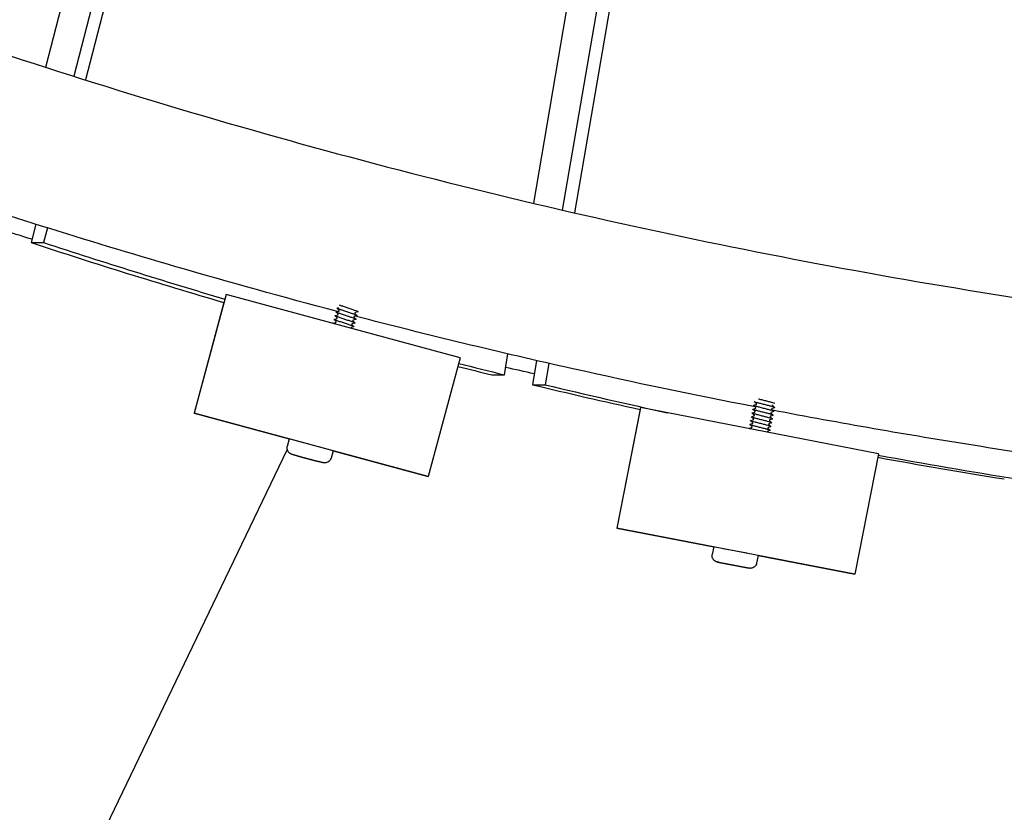
# Model space of a CAD drawing. Extents: x -171612754 to 1027200, y -47427495 to 12.
# Drawn here: x 1020576 to 1020880, y -100271 to -100026 of the extents above; entities that cross this region are included whole.
import ezdxf

# ---------------------------------------------------------------- set-up
doc = ezdxf.new("R2010")
doc.units = 0
doc.layers.add('EQUIPMENT', color=4, linetype='CONTINUOUS', lineweight=25)

msp = doc.modelspace()

# ---------------------------------------------------------------- linework, layer by layer
at = {"layer": 'EQUIPMENT'}
for p, q in [((1020583.73, -100040.46), (1020702.97, -99578.42)), ((1020711.87, -99580.6), (1020592.47, -100043.25)), ((1020715.54, -99581.49), (1020596.08, -100044.39)), ((1020734.7, -100082.55), (1020816.7, -99603.1)), ((1020825.64, -99604.75), (1020743.56, -100084.62)), ((1020829.43, -99605.43), (1020747.32, -100085.49)), ((1020580.66, -100089), (1020579.19, -100094.7)), ((1020584.27, -100090.14), (1020583.1, -100094.7)), ((1020579.19, -100094.7), (1020583.1, -100094.7)), ((1020639.55, -100110.81), (1020629.66, -100147.5)), ((1020639.55, -100110.81), (1020639.55, -100110.81)), ((1020711.96, -100130.34), (1020639.55, -100110.81)), ((1020638.88, -100113.25), (1020629.65, -100147.5)), ((1020725.62, -100135.61), (1020726.73, -100129.14)), ((1020711.96, -100130.34), (1020702.07, -100167.03)), ((1020735.6, -100131.2), (1020734.32, -100138.67)), ((1020739.36, -100132.06), (1020738.23, -100138.67)), ((1020721.72, -100135.61), (1020725.62, -100135.61)), ((1020734.32, -100138.67), (1020738.23, -100138.67)), ((1020629.65, -100147.5), (1020659.1, -100155.44)), ((1020629.66, -100147.5), (1020629.65, -100147.5)), ((1020702.07, -100167.03), (1020629.66, -100147.5)), ((1020767.59, -100146.34), (1020760.45, -100183.02)), ((1020767.71, -100145.72), (1020760.46, -100183.02)), ((1020767.71, -100145.72), (1020767.71, -100145.72)), ((1020841.33, -100160.04), (1020767.71, -100145.72)), ((1020659.1, -100155.44), (1020658.48, -100157.76)), ((1020672.62, -100159.09), (1020659.1, -100155.44)), ((1020665.86, -100157.26), (1020662, -100156.22)), ((1020486.68, -100516.21), (1020658.48, -100158.82)), ((1020672.62, -100159.09), (1020672, -100161.4)), ((1020672.62, -100159.09), (1020702.06, -100167.03)), ((1020841.33, -100160.04), (1020834.08, -100197.34)), ((1020660.48, -100160.37), (1020662.6, -100160.94)), ((1020662.6, -100160.94), (1020660.48, -100160.37)), ((1020662.6, -100160.94), (1020666.83, -100162.08)), ((1020662.6, -100160.94), (1020666.83, -100162.08)), ((1020666.83, -100162.08), (1020662.6, -100160.94)), ((1020662.6, -100160.94), (1020662.6, -100160.94)), ((1020666.83, -100162.08), (1020668.95, -100162.65)), ((1020668.95, -100162.65), (1020666.83, -100162.08)), ((1020666.83, -100162.08), (1020666.83, -100162.08)), ((1020702.06, -100167.03), (1020702.07, -100167.03)), ((1020760.45, -100183.02), (1020790.4, -100188.84)), ((1020760.46, -100183.02), (1020760.45, -100183.02)), ((1020834.08, -100197.34), (1020760.46, -100183.02)), ((1020790.4, -100188.84), (1020789.94, -100191.2)), ((1020800.67, -100190.84), (1020793.34, -100189.42)), ((1020791.52, -100193.54), (1020801.34, -100195.45)), ((1020804.14, -100191.52), (1020803.68, -100193.87)), ((1020804.14, -100191.52), (1020834.07, -100197.34)), ((1020792.12, -100193.66), (1020794.28, -100194.08)), ((1020794.28, -100194.08), (1020792.12, -100193.66)), ((1020794.28, -100194.08), (1020796.43, -100194.5)), ((1020798.58, -100194.92), (1020794.28, -100194.08)), ((1020794.28, -100194.08), (1020794.28, -100194.08)), ((1020798.58, -100194.92), (1020800.73, -100195.34)), ((1020800.73, -100195.34), (1020798.58, -100194.92)), ((1020798.58, -100194.92), (1020798.58, -100194.92)), ((1020834.07, -100197.34), (1020834.08, -100197.34))]:
    msp.add_line(p, q, dxfattribs=at)
for centre, start_param, end_param in [((1021191.31, -98212.65), 5.967717, 5.999427), ((1021195.21, -98212.65), 5.967717, 5.997513), ((1021195.21, -98212.65), 6.035567, 6.042956), ((1021191.31, -98212.65), 6.037481, 6.042956), ((1021191.31, -98212.65), 6.049537, 6.066857), ((1021195.21, -98212.65), 6.049537, 6.069243), ((1021191.31, -98212.65), 6.104917, 6.125082), ((1021195.21, -98212.65), 6.102971, 6.125082)]:
    msp.add_ellipse(centre, major_axis=(-0.77, -1980), ratio=0.995219, start_param=start_param, end_param=end_param, dxfattribs=at)
for points, knots in [([(1020310.58, -99929.14), (1020340.3, -99943.94), (1020370.4, -99957.99), (1020439.12, -99987.98), (1020477.96, -100003.47), (1020556.51, -100031.93), (1020596.25, -100044.91), (1020676.43, -100068.3), (1020716.92, -100078.72), (1020798.41, -100096.94), (1020839.47, -100104.75), (1020921.96, -100117.73), (1020963.42, -100122.91), (1021046.56, -100130.59), (1021088.27, -100133.11), (1021171.73, -100135.47), (1021213.52, -100135.32), (1021296.95, -100132.35), (1021338.65, -100129.53), (1021421.73, -100121.23), (1021463.16, -100115.76), (1021545.55, -100102.17), (1021586.55, -100094.06), (1021667.91, -100075.25), (1021708.32, -100064.53), (1021761.26, -100048.67), (1021774.16, -100044.66), (1021787.01, -100040.52)], [0, 0, 0, 0, 10.003187, 10.003187, 22.595847, 22.595847, 35.186997, 35.186997, 47.778205, 47.778205, 60.369459, 60.369459, 72.960752, 72.960752, 85.552071, 85.552071, 98.143407, 98.143407, 110.734748, 110.734748, 123.326082, 123.326082, 135.917399, 135.917399, 148.508688, 148.508688, 152.580334, 152.580334, 152.580334, 152.580334]), ([(1020674.01, -100116.02), (1020657.28, -100111.61), (1020640.6, -100106.99), (1020596.22, -100094.07), (1020568.61, -100085.38), (1020541.2, -100076.09)], [115.002268, 115.002268, 115.002268, 115.002268, 120.216807, 120.216807, 128.936023, 128.936023, 128.936023, 128.936023]), ([(1020680.35, -100116.13), (1020680.36, -100116.13), (1020680.37, -100116.12), (1020680.33, -100116.07), (1020680.22, -100116.02), (1020679.86, -100115.87), (1020679.61, -100115.77), (1020678.99, -100115.56), (1020678.64, -100115.43), (1020677.86, -100115.17), (1020677.45, -100115.04), (1020676.64, -100114.77), (1020676.24, -100114.63), (1020675.51, -100114.39), (1020675.19, -100114.27), (1020674.83, -100114.14), (1020674.74, -100114.11), (1020674.66, -100114.08)], [73.1621678, 73.1621678, 73.1621678, 73.1621678, 73.2104008, 73.2104008, 73.3392924, 73.3392924, 73.4681839, 73.4681839, 73.5970755, 73.5970755, 73.725967, 73.725967, 73.8548586, 73.8548586, 73.9837502, 73.9837502, 74.0305645, 74.0305645, 74.0305645, 74.0305645]), ([(1020679.4, -100119.61), (1020679.44, -100119.6), (1020679.43, -100119.58), (1020679.29, -100119.49), (1020679.13, -100119.43), (1020678.68, -100119.25), (1020678.39, -100119.15), (1020677.71, -100118.91), (1020677.33, -100118.79), (1020676.53, -100118.52), (1020676.12, -100118.38), (1020675.32, -100118.12), (1020674.94, -100117.99), (1020674.26, -100117.75), (1020673.97, -100117.65), (1020673.52, -100117.48), (1020673.37, -100117.41), (1020673.23, -100117.32), (1020673.21, -100117.3), (1020673.25, -100117.29)], [66.921456, 66.921456, 66.921456, 66.921456, 67.023606, 67.023606, 67.152498, 67.152498, 67.28139, 67.28139, 67.410281, 67.410281, 67.539173, 67.539173, 67.668064, 67.668064, 67.796956, 67.796956, 67.925847, 67.925847, 68.027651, 68.027651, 68.027651, 68.027651]), ([(1020679.72, -100118.45), (1020679.75, -100118.44), (1020679.74, -100118.43), (1020679.64, -100118.35), (1020679.5, -100118.29), (1020679.08, -100118.13), (1020678.8, -100118.02), (1020678.14, -100117.8), (1020677.77, -100117.67), (1020676.98, -100117.4), (1020676.57, -100117.27), (1020675.76, -100117), (1020675.37, -100116.87), (1020674.68, -100116.63), (1020674.37, -100116.52), (1020673.89, -100116.34), (1020673.72, -100116.27), (1020673.54, -100116.17), (1020673.52, -100116.14), (1020673.57, -100116.13)], [68.997603, 68.997603, 68.997603, 68.997603, 69.085871, 69.085871, 69.214763, 69.214763, 69.343654, 69.343654, 69.472546, 69.472546, 69.601437, 69.601437, 69.730329, 69.730329, 69.859221, 69.859221, 69.988112, 69.988112, 70.103782, 70.103782, 70.103782, 70.103782]), ([(1020680.03, -100117.29), (1020680.06, -100117.29), (1020680.06, -100117.27), (1020679.99, -100117.21), (1020679.86, -100117.15), (1020679.47, -100117), (1020679.21, -100116.9), (1020678.57, -100116.68), (1020678.2, -100116.55), (1020677.42, -100116.29), (1020677.01, -100116.15), (1020676.2, -100115.88), (1020675.81, -100115.75), (1020675.09, -100115.51), (1020674.78, -100115.4), (1020674.27, -100115.21), (1020674.08, -100115.13), (1020673.86, -100115.02), (1020673.83, -100114.99), (1020673.88, -100114.97), (1020673.88, -100114.97), (1020673.88, -100114.97)], [71.07376, 71.07376, 71.07376, 71.07376, 71.148136, 71.148136, 71.277028, 71.277028, 71.405919, 71.405919, 71.534811, 71.534811, 71.663702, 71.663702, 71.792594, 71.792594, 71.921485, 71.921485, 72.050377, 72.050377, 72.179268, 72.179268, 72.17989, 72.17989, 72.17989, 72.17989]), ([(1020674.1, -100117.07), (1020674.11, -100117.07), (1020674.11, -100117.07), (1020674.13, -100117.06), (1020674.14, -100117.06), (1020674.17, -100117.04), (1020674.19, -100117.02), (1020674.21, -100116.97), (1020674.22, -100116.95), (1020674.23, -100116.9), (1020674.22, -100116.87), (1020674.21, -100116.83), (1020674.2, -100116.82), (1020674.19, -100116.79), (1020674.18, -100116.79), (1020674.18, -100116.79)], [0, 0, 0, 0, 0.01083027, 0.01083027, 0.01943844, 0.01943844, 0.03204925, 0.03204925, 0.04294266, 0.04294266, 0.05434619, 0.05434619, 0.06543307, 0.06543307, 0.0776201, 0.0776201, 0.0776201, 0.0776201]), ([(1020674.41, -100115.91), (1020674.42, -100115.91), (1020674.42, -100115.91), (1020674.44, -100115.9), (1020674.45, -100115.9), (1020674.48, -100115.88), (1020674.5, -100115.86), (1020674.52, -100115.81), (1020674.53, -100115.79), (1020674.54, -100115.74), (1020674.53, -100115.71), (1020674.52, -100115.67), (1020674.51, -100115.66), (1020674.5, -100115.64), (1020674.49, -100115.63), (1020674.49, -100115.63)], [0, 0, 0, 0, 0.01083027, 0.01083027, 0.01943844, 0.01943844, 0.03204925, 0.03204925, 0.04294266, 0.04294266, 0.05434619, 0.05434619, 0.06543307, 0.06543307, 0.0776201, 0.0776201, 0.0776201, 0.0776201]), ([(1020679.49, -100116.35), (1020679.49, -100116.35), (1020679.48, -100116.36), (1020679.46, -100116.36), (1020679.45, -100116.37), (1020679.43, -100116.39), (1020679.41, -100116.41), (1020679.38, -100116.45), (1020679.37, -100116.48), (1020679.37, -100116.53), (1020679.37, -100116.56), (1020679.38, -100116.6), (1020679.39, -100116.61), (1020679.41, -100116.63), (1020679.41, -100116.64), (1020679.41, -100116.64)], [0, 0, 0, 0, 0.01083113, 0.01083113, 0.01943992, 0.01943992, 0.03205147, 0.03205147, 0.04294544, 0.04294544, 0.05434955, 0.05434955, 0.06543695, 0.06543695, 0.07762306, 0.07762306, 0.07762306, 0.07762306]), ([(1020803.19, -100145.52), (1020784.33, -100141.86), (1020765.51, -100137.94), (1020724.24, -100128.7), (1020701.79, -100123.26), (1020679.45, -100117.44)], [101.686594, 101.686594, 101.686594, 101.686594, 107.478183, 107.478183, 114.437413, 114.437413, 114.437413, 114.437413]), ([(1020673, -100119.83), (1020673, -100119.83), (1020672.99, -100119.83), (1020672.79, -100119.75), (1020672.67, -100119.69), (1020672.6, -100119.63), (1020672.6, -100119.62), (1020672.63, -100119.61)], [63.6684764, 63.6684764, 63.6684764, 63.6684764, 63.6724261, 63.6724261, 63.8013176, 63.8013176, 63.8753466, 63.8753466, 63.8753466, 63.8753466]), ([(1020679.09, -100120.77), (1020679.13, -100120.76), (1020679.11, -100120.73), (1020678.93, -100120.63), (1020678.76, -100120.56), (1020678.28, -100120.38), (1020677.98, -100120.27), (1020677.28, -100120.03), (1020676.89, -100119.9), (1020676.09, -100119.63), (1020675.68, -100119.5), (1020674.88, -100119.23), (1020674.51, -100119.11), (1020673.85, -100118.88), (1020673.58, -100118.78), (1020673.15, -100118.61), (1020673.01, -100118.55), (1020672.91, -100118.48), (1020672.91, -100118.46), (1020672.94, -100118.45)], [64.845325, 64.845325, 64.845325, 64.845325, 64.961342, 64.961342, 65.090233, 65.090233, 65.219125, 65.219125, 65.348016, 65.348016, 65.476908, 65.476908, 65.605799, 65.605799, 65.734691, 65.734691, 65.863582, 65.863582, 65.951504, 65.951504, 65.951504, 65.951504]), ([(1020673.48, -100119.39), (1020673.48, -100119.39), (1020673.49, -100119.39), (1020673.5, -100119.38), (1020673.51, -100119.37), (1020673.54, -100119.35), (1020673.56, -100119.33), (1020673.59, -100119.29), (1020673.59, -100119.26), (1020673.6, -100119.21), (1020673.6, -100119.19), (1020673.59, -100119.15), (1020673.58, -100119.13), (1020673.56, -100119.11), (1020673.56, -100119.11), (1020673.55, -100119.1)], [0, 0, 0, 0, 0.01083027, 0.01083027, 0.01943844, 0.01943844, 0.03204925, 0.03204925, 0.04294266, 0.04294266, 0.05434619, 0.05434619, 0.06543307, 0.06543307, 0.0776201, 0.0776201, 0.0776201, 0.0776201]), ([(1020673.79, -100118.23), (1020673.79, -100118.23), (1020673.8, -100118.23), (1020673.82, -100118.22), (1020673.83, -100118.22), (1020673.85, -100118.2), (1020673.87, -100118.18), (1020673.9, -100118.13), (1020673.91, -100118.11), (1020673.91, -100118.05), (1020673.91, -100118.03), (1020673.9, -100117.99), (1020673.89, -100117.97), (1020673.88, -100117.95), (1020673.87, -100117.95), (1020673.87, -100117.94)], [0, 0, 0, 0, 0.01083027, 0.01083027, 0.01943844, 0.01943844, 0.03204925, 0.03204925, 0.04294266, 0.04294266, 0.05434619, 0.05434619, 0.06543307, 0.06543307, 0.0776201, 0.0776201, 0.0776201, 0.0776201]), ([(1020678.55, -100119.83), (1020678.55, -100119.83), (1020678.54, -100119.83), (1020678.53, -100119.84), (1020678.52, -100119.85), (1020678.49, -100119.87), (1020678.47, -100119.89), (1020678.44, -100119.93), (1020678.44, -100119.96), (1020678.43, -100120.01), (1020678.43, -100120.03), (1020678.45, -100120.07), (1020678.45, -100120.09), (1020678.47, -100120.11), (1020678.47, -100120.11), (1020678.48, -100120.12)], [0, 0, 0, 0, 0.01083113, 0.01083113, 0.01943992, 0.01943992, 0.03205147, 0.03205147, 0.04294544, 0.04294544, 0.05434955, 0.05434955, 0.06543695, 0.06543695, 0.07762306, 0.07762306, 0.07762306, 0.07762306]), ([(1020678.87, -100118.67), (1020678.86, -100118.67), (1020678.86, -100118.67), (1020678.84, -100118.68), (1020678.83, -100118.69), (1020678.8, -100118.71), (1020678.78, -100118.73), (1020678.76, -100118.77), (1020678.75, -100118.8), (1020678.74, -100118.85), (1020678.75, -100118.87), (1020678.76, -100118.91), (1020678.77, -100118.93), (1020678.78, -100118.95), (1020678.79, -100118.96), (1020678.79, -100118.96)], [0, 0, 0, 0, 0.01083113, 0.01083113, 0.01943992, 0.01943992, 0.03205147, 0.03205147, 0.04294544, 0.04294544, 0.05434955, 0.05434955, 0.06543695, 0.06543695, 0.07762306, 0.07762306, 0.07762306, 0.07762306]), ([(1020679.18, -100117.51), (1020679.18, -100117.51), (1020679.17, -100117.52), (1020679.15, -100117.52), (1020679.14, -100117.53), (1020679.11, -100117.55), (1020679.1, -100117.57), (1020679.07, -100117.61), (1020679.06, -100117.64), (1020679.06, -100117.69), (1020679.06, -100117.72), (1020679.07, -100117.76), (1020679.08, -100117.77), (1020679.09, -100117.79), (1020679.1, -100117.8), (1020679.1, -100117.8)], [0, 0, 0, 0, 0.01083113, 0.01083113, 0.01943992, 0.01943992, 0.03205147, 0.03205147, 0.04294544, 0.04294544, 0.05434955, 0.05434955, 0.06543695, 0.06543695, 0.07762306, 0.07762306, 0.07762306, 0.07762306]), ([(1020678.24, -100120.99), (1020678.24, -100120.99), (1020678.23, -100120.99), (1020678.21, -100121), (1020678.2, -100121), (1020678.18, -100121.02), (1020678.16, -100121.04), (1020678.13, -100121.09), (1020678.12, -100121.11), (1020678.12, -100121.17), (1020678.12, -100121.19), (1020678.13, -100121.21), (1020678.13, -100121.21), (1020678.13, -100121.22)], [0, 0, 0, 0, 0.01083113, 0.01083113, 0.01943992, 0.01943992, 0.03205147, 0.03205147, 0.04294544, 0.04294544, 0.05434955, 0.05434955, 0.05514911, 0.05514911, 0.05514911, 0.05514911]), ([(1020809.24, -100145.77), (1020809.25, -100145.76), (1020809.26, -100145.76), (1020809.27, -100145.73), (1020809.19, -100145.69), (1020808.88, -100145.58), (1020808.65, -100145.51), (1020808.07, -100145.34), (1020807.73, -100145.25), (1020806.96, -100145.05), (1020806.55, -100144.95), (1020805.72, -100144.73), (1020805.3, -100144.63), (1020804.53, -100144.43), (1020804.18, -100144.33), (1020803.58, -100144.17), (1020803.34, -100144.1), (1020803.01, -100143.98), (1020802.92, -100143.94), (1020802.92, -100143.91), (1020802.92, -100143.91), (1020802.92, -100143.91)], [77.302233, 77.302233, 77.302233, 77.302233, 77.33493, 77.33493, 77.463822, 77.463822, 77.592714, 77.592714, 77.721605, 77.721605, 77.850497, 77.850497, 77.979388, 77.979388, 78.10828, 78.10828, 78.237171, 78.237171, 78.366063, 78.366063, 78.368342, 78.368342, 78.368342, 78.368342]), ([(1020803.54, -100144.79), (1020803.54, -100144.79), (1020803.55, -100144.79), (1020803.57, -100144.78), (1020803.58, -100144.77), (1020803.6, -100144.75), (1020803.62, -100144.73), (1020803.64, -100144.68), (1020803.65, -100144.66), (1020803.65, -100144.61), (1020803.65, -100144.58), (1020803.63, -100144.54), (1020803.62, -100144.53), (1020803.61, -100144.51), (1020803.6, -100144.5), (1020803.6, -100144.5)], [0, 0, 0, 0, 0.01083038, 0.01083038, 0.01943864, 0.01943864, 0.03204954, 0.03204954, 0.04294303, 0.04294303, 0.05434663, 0.05434663, 0.06543358, 0.06543358, 0.07762049, 0.07762049, 0.07762049, 0.07762049]), ([(1020809.32, -100144.48), (1020809.32, -100144.47), (1020809.31, -100144.47), (1020809.17, -100144.42), (1020808.96, -100144.35), (1020808.41, -100144.19), (1020808.07, -100144.1), (1020807.32, -100143.91), (1020806.91, -100143.8), (1020806.08, -100143.59), (1020805.67, -100143.48), (1020804.88, -100143.28), (1020804.52, -100143.19), (1020804.2, -100143.1), (1020804.2, -100143.1), (1020804.2, -100143.1)], [79.5233621, 79.5233621, 79.5233621, 79.5233621, 79.5260868, 79.5260868, 79.6549784, 79.6549784, 79.7838699, 79.7838699, 79.9127615, 79.9127615, 80.041653, 80.041653, 80.1705446, 80.1705446, 80.1714449, 80.1714449, 80.1714449, 80.1714449]), ([(1020808.55, -100149.3), (1020808.58, -100149.29), (1020808.58, -100149.28), (1020808.51, -100149.22), (1020808.38, -100149.17), (1020807.97, -100149.04), (1020807.7, -100148.97), (1020807.05, -100148.79), (1020806.68, -100148.69), (1020805.88, -100148.48), (1020805.46, -100148.38), (1020804.63, -100148.17), (1020804.23, -100148.06), (1020803.5, -100147.87), (1020803.18, -100147.78), (1020802.66, -100147.63), (1020802.47, -100147.57), (1020802.24, -100147.47), (1020802.2, -100147.44), (1020802.25, -100147.42), (1020802.25, -100147.42), (1020802.25, -100147.42)], [71.07376, 71.07376, 71.07376, 71.07376, 71.148136, 71.148136, 71.277028, 71.277028, 71.405919, 71.405919, 71.534811, 71.534811, 71.663702, 71.663702, 71.792594, 71.792594, 71.921485, 71.921485, 72.050377, 72.050377, 72.179268, 72.179268, 72.179891, 72.179891, 72.179891, 72.179891]), ([(1020808.78, -100148.12), (1020808.8, -100148.12), (1020808.81, -100148.1), (1020808.76, -100148.06), (1020808.65, -100148.01), (1020808.28, -100147.89), (1020808.02, -100147.81), (1020807.4, -100147.64), (1020807.03, -100147.55), (1020806.24, -100147.34), (1020805.82, -100147.23), (1020804.99, -100147.02), (1020804.59, -100146.92), (1020803.84, -100146.72), (1020803.51, -100146.63), (1020802.96, -100146.48), (1020802.75, -100146.41), (1020802.49, -100146.31), (1020802.44, -100146.27), (1020802.47, -100146.25), (1020802.48, -100146.25), (1020802.48, -100146.25)], [73.149921, 73.149921, 73.149921, 73.149921, 73.210401, 73.210401, 73.339292, 73.339292, 73.468184, 73.468184, 73.597075, 73.597075, 73.725967, 73.725967, 73.854859, 73.854859, 73.98375, 73.98375, 74.112642, 74.112642, 74.241533, 74.241533, 74.256001, 74.256001, 74.256001, 74.256001]), ([(1020809.01, -100146.95), (1020809.03, -100146.94), (1020809.03, -100146.93), (1020809.02, -100146.89), (1020808.92, -100146.85), (1020808.58, -100146.73), (1020808.34, -100146.66), (1020807.74, -100146.49), (1020807.38, -100146.4), (1020806.6, -100146.2), (1020806.19, -100146.09), (1020805.36, -100145.88), (1020804.95, -100145.77), (1020804.19, -100145.57), (1020803.84, -100145.48), (1020803.27, -100145.32), (1020803.05, -100145.25), (1020802.75, -100145.14), (1020802.68, -100145.1), (1020802.69, -100145.08), (1020802.7, -100145.07), (1020802.71, -100145.07)], [75.226081, 75.226081, 75.226081, 75.226081, 75.272666, 75.272666, 75.401557, 75.401557, 75.530449, 75.530449, 75.65934, 75.65934, 75.788232, 75.788232, 75.917123, 75.917123, 76.046015, 76.046015, 76.174907, 76.174907, 76.303798, 76.303798, 76.332134, 76.332134, 76.332134, 76.332134]), ([(1020803.08, -100147.15), (1020803.09, -100147.15), (1020803.09, -100147.14), (1020803.11, -100147.13), (1020803.12, -100147.13), (1020803.14, -100147.11), (1020803.16, -100147.09), (1020803.18, -100147.04), (1020803.19, -100147.01), (1020803.19, -100146.96), (1020803.19, -100146.94), (1020803.17, -100146.9), (1020803.16, -100146.88), (1020803.15, -100146.86), (1020803.14, -100146.86), (1020803.14, -100146.85)], [0, 0, 0, 0, 0.01083038, 0.01083038, 0.01943864, 0.01943864, 0.03204954, 0.03204954, 0.04294303, 0.04294303, 0.05434663, 0.05434663, 0.06543358, 0.06543358, 0.07762049, 0.07762049, 0.07762049, 0.07762049]), ([(1020803.31, -100145.97), (1020803.31, -100145.97), (1020803.32, -100145.97), (1020803.34, -100145.96), (1020803.35, -100145.95), (1020803.37, -100145.93), (1020803.39, -100145.91), (1020803.41, -100145.86), (1020803.42, -100145.83), (1020803.42, -100145.78), (1020803.42, -100145.76), (1020803.4, -100145.72), (1020803.39, -100145.7), (1020803.38, -100145.68), (1020803.37, -100145.68), (1020803.37, -100145.68)], [0, 0, 0, 0, 0.01083038, 0.01083038, 0.01943864, 0.01943864, 0.03204954, 0.03204954, 0.04294303, 0.04294303, 0.05434663, 0.05434663, 0.06543358, 0.06543358, 0.07762049, 0.07762049, 0.07762049, 0.07762049]), ([(1020808.18, -100147.22), (1020808.17, -100147.22), (1020808.17, -100147.23), (1020808.15, -100147.24), (1020808.14, -100147.24), (1020808.12, -100147.26), (1020808.1, -100147.28), (1020808.08, -100147.33), (1020808.07, -100147.36), (1020808.07, -100147.41), (1020808.07, -100147.43), (1020808.09, -100147.47), (1020808.1, -100147.49), (1020808.11, -100147.51), (1020808.12, -100147.51), (1020808.12, -100147.52)], [0, 0, 0, 0, 0.01083101, 0.01083101, 0.01943972, 0.01943972, 0.03205117, 0.03205117, 0.04294507, 0.04294507, 0.0543491, 0.0543491, 0.06543643, 0.06543643, 0.07762266, 0.07762266, 0.07762266, 0.07762266]), ([(1020808.41, -100146.05), (1020808.4, -100146.05), (1020808.4, -100146.05), (1020808.38, -100146.06), (1020808.37, -100146.06), (1020808.35, -100146.09), (1020808.33, -100146.11), (1020808.3, -100146.15), (1020808.3, -100146.18), (1020808.3, -100146.23), (1020808.3, -100146.26), (1020808.32, -100146.3), (1020808.33, -100146.31), (1020808.34, -100146.33), (1020808.35, -100146.33), (1020808.35, -100146.34)], [0, 0, 0, 0, 0.01083101, 0.01083101, 0.01943972, 0.01943972, 0.03205117, 0.03205117, 0.04294507, 0.04294507, 0.0543491, 0.0543491, 0.06543643, 0.06543643, 0.07762266, 0.07762266, 0.07762266, 0.07762266]), ([(1020808.6, -100144.88), (1020808.6, -100144.89), (1020808.59, -100144.89), (1020808.57, -100144.91), (1020808.56, -100144.93), (1020808.53, -100144.98), (1020808.53, -100145), (1020808.53, -100145.05), (1020808.53, -100145.08), (1020808.55, -100145.12), (1020808.55, -100145.13), (1020808.57, -100145.15), (1020808.58, -100145.16), (1020808.58, -100145.16)], [0.01544892, 0.01544892, 0.01544892, 0.01544892, 0.01943972, 0.01943972, 0.03205117, 0.03205117, 0.04294507, 0.04294507, 0.0543491, 0.0543491, 0.06543643, 0.06543643, 0.07762266, 0.07762266, 0.07762266, 0.07762266]), ([(1020935.64, -100166.65), (1020914.13, -100163.95), (1020892.67, -100160.91), (1020850.34, -100154.2), (1020829.45, -100150.55), (1020808.62, -100146.57)], [88.207019, 88.207019, 88.207019, 88.207019, 94.739585, 94.739585, 101.130796, 101.130796, 101.130796, 101.130796]), ([(1020807.86, -100152.83), (1020807.91, -100152.82), (1020807.88, -100152.79), (1020807.7, -100152.71), (1020807.52, -100152.65), (1020807.03, -100152.5), (1020806.72, -100152.42), (1020806.01, -100152.23), (1020805.61, -100152.13), (1020804.79, -100151.92), (1020804.37, -100151.81), (1020803.56, -100151.6), (1020803.18, -100151.5), (1020802.51, -100151.32), (1020802.22, -100151.24), (1020801.79, -100151.1), (1020801.64, -100151.05), (1020801.54, -100150.99), (1020801.53, -100150.97), (1020801.56, -100150.96)], [64.845326, 64.845326, 64.845326, 64.845326, 64.961342, 64.961342, 65.090233, 65.090233, 65.219125, 65.219125, 65.348016, 65.348016, 65.476908, 65.476908, 65.605799, 65.605799, 65.734691, 65.734691, 65.863582, 65.863582, 65.951504, 65.951504, 65.951504, 65.951504]), ([(1020808.09, -100151.66), (1020808.13, -100151.64), (1020808.12, -100151.62), (1020807.97, -100151.55), (1020807.81, -100151.49), (1020807.35, -100151.35), (1020807.05, -100151.27), (1020806.36, -100151.08), (1020805.97, -100150.98), (1020805.15, -100150.77), (1020804.73, -100150.66), (1020803.91, -100150.46), (1020803.53, -100150.35), (1020802.83, -100150.17), (1020802.54, -100150.09), (1020802.07, -100149.95), (1020801.91, -100149.89), (1020801.77, -100149.82), (1020801.76, -100149.79), (1020801.79, -100149.78)], [66.921456, 66.921456, 66.921456, 66.921456, 67.023606, 67.023606, 67.152498, 67.152498, 67.28139, 67.28139, 67.410281, 67.410281, 67.539173, 67.539173, 67.668064, 67.668064, 67.796956, 67.796956, 67.925847, 67.925847, 68.027651, 68.027651, 68.027651, 68.027651]), ([(1020808.32, -100150.48), (1020808.35, -100150.47), (1020808.35, -100150.45), (1020808.24, -100150.39), (1020808.1, -100150.33), (1020807.66, -100150.2), (1020807.38, -100150.12), (1020806.71, -100149.94), (1020806.32, -100149.84), (1020805.52, -100149.63), (1020805.1, -100149.52), (1020804.27, -100149.31), (1020803.88, -100149.21), (1020803.17, -100149.02), (1020802.86, -100148.93), (1020802.37, -100148.79), (1020802.19, -100148.73), (1020802, -100148.64), (1020801.98, -100148.62), (1020802.02, -100148.6)], [68.997603, 68.997603, 68.997603, 68.997603, 69.085871, 69.085871, 69.214763, 69.214763, 69.343654, 69.343654, 69.472546, 69.472546, 69.601437, 69.601437, 69.730329, 69.730329, 69.859221, 69.859221, 69.988112, 69.988112, 70.103782, 70.103782, 70.103782, 70.103782]), ([(1020802.39, -100150.68), (1020802.4, -100150.68), (1020802.4, -100150.68), (1020802.42, -100150.67), (1020802.43, -100150.66), (1020802.46, -100150.64), (1020802.47, -100150.62), (1020802.5, -100150.57), (1020802.5, -100150.55), (1020802.51, -100150.5), (1020802.5, -100150.47), (1020802.49, -100150.43), (1020802.48, -100150.42), (1020802.46, -100150.4), (1020802.45, -100150.39), (1020802.45, -100150.39)], [0, 0, 0, 0, 0.01083038, 0.01083038, 0.01943864, 0.01943864, 0.03204954, 0.03204954, 0.04294303, 0.04294303, 0.05434663, 0.05434663, 0.06543358, 0.06543358, 0.07762049, 0.07762049, 0.07762049, 0.07762049]), ([(1020802.62, -100149.5), (1020802.63, -100149.5), (1020802.63, -100149.5), (1020802.65, -100149.49), (1020802.66, -100149.48), (1020802.69, -100149.46), (1020802.7, -100149.44), (1020802.73, -100149.39), (1020802.73, -100149.37), (1020802.73, -100149.32), (1020802.73, -100149.29), (1020802.71, -100149.25), (1020802.71, -100149.24), (1020802.69, -100149.22), (1020802.68, -100149.21), (1020802.68, -100149.21)], [0, 0, 0, 0, 0.01083038, 0.01083038, 0.01943864, 0.01943864, 0.03204954, 0.03204954, 0.04294303, 0.04294303, 0.05434663, 0.05434663, 0.06543358, 0.06543358, 0.07762049, 0.07762049, 0.07762049, 0.07762049]), ([(1020802.85, -100148.32), (1020802.86, -100148.32), (1020802.86, -100148.32), (1020802.88, -100148.31), (1020802.89, -100148.31), (1020802.92, -100148.28), (1020802.93, -100148.26), (1020802.96, -100148.22), (1020802.96, -100148.19), (1020802.96, -100148.14), (1020802.96, -100148.11), (1020802.94, -100148.07), (1020802.93, -100148.06), (1020802.92, -100148.04), (1020802.91, -100148.04), (1020802.91, -100148.03)], [0, 0, 0, 0, 0.01083038, 0.01083038, 0.01943864, 0.01943864, 0.03204954, 0.03204954, 0.04294303, 0.04294303, 0.05434663, 0.05434663, 0.06543358, 0.06543358, 0.07762049, 0.07762049, 0.07762049, 0.07762049]), ([(1020807.49, -100150.76), (1020807.49, -100150.76), (1020807.48, -100150.76), (1020807.46, -100150.77), (1020807.45, -100150.78), (1020807.43, -100150.8), (1020807.41, -100150.82), (1020807.39, -100150.87), (1020807.38, -100150.89), (1020807.38, -100150.94), (1020807.39, -100150.97), (1020807.4, -100151.01), (1020807.41, -100151.02), (1020807.42, -100151.04), (1020807.43, -100151.05), (1020807.43, -100151.05)], [0, 0, 0, 0, 0.01083101, 0.01083101, 0.01943972, 0.01943972, 0.03205117, 0.03205117, 0.04294507, 0.04294507, 0.0543491, 0.0543491, 0.06543643, 0.06543643, 0.07762266, 0.07762266, 0.07762266, 0.07762266]), ([(1020807.72, -100149.58), (1020807.72, -100149.58), (1020807.71, -100149.58), (1020807.69, -100149.59), (1020807.68, -100149.6), (1020807.66, -100149.62), (1020807.64, -100149.64), (1020807.62, -100149.69), (1020807.61, -100149.71), (1020807.61, -100149.76), (1020807.61, -100149.79), (1020807.63, -100149.83), (1020807.64, -100149.84), (1020807.65, -100149.86), (1020807.66, -100149.87), (1020807.66, -100149.87)], [0, 0, 0, 0, 0.01083101, 0.01083101, 0.01943972, 0.01943972, 0.03205117, 0.03205117, 0.04294507, 0.04294507, 0.0543491, 0.0543491, 0.06543643, 0.06543643, 0.07762266, 0.07762266, 0.07762266, 0.07762266]), ([(1020807.95, -100148.4), (1020807.95, -100148.4), (1020807.94, -100148.4), (1020807.92, -100148.41), (1020807.91, -100148.42), (1020807.89, -100148.44), (1020807.87, -100148.46), (1020807.85, -100148.51), (1020807.84, -100148.54), (1020807.84, -100148.59), (1020807.84, -100148.61), (1020807.86, -100148.65), (1020807.87, -100148.67), (1020807.88, -100148.69), (1020807.89, -100148.69), (1020807.89, -100148.69)], [0, 0, 0, 0, 0.01083101, 0.01083101, 0.01943972, 0.01943972, 0.03205117, 0.03205117, 0.04294507, 0.04294507, 0.0543491, 0.0543491, 0.06543643, 0.06543643, 0.07762266, 0.07762266, 0.07762266, 0.07762266]), ([(1020801.73, -100152.33), (1020801.72, -100152.33), (1020801.71, -100152.33), (1020801.51, -100152.26), (1020801.38, -100152.21), (1020801.31, -100152.16), (1020801.31, -100152.15), (1020801.34, -100152.14)], [63.6684312, 63.6684312, 63.6684312, 63.6684312, 63.6724261, 63.6724261, 63.8013176, 63.8013176, 63.875347, 63.875347, 63.875347, 63.875347]), ([(1020802.17, -100151.86), (1020802.17, -100151.86), (1020802.18, -100151.85), (1020802.19, -100151.85), (1020802.2, -100151.84), (1020802.23, -100151.82), (1020802.25, -100151.8), (1020802.27, -100151.75), (1020802.27, -100151.72), (1020802.28, -100151.67), (1020802.27, -100151.65), (1020802.26, -100151.61), (1020802.25, -100151.59), (1020802.23, -100151.57), (1020802.23, -100151.57), (1020802.22, -100151.57)], [0, 0, 0, 0, 0.01083038, 0.01083038, 0.01943864, 0.01943864, 0.03204954, 0.03204954, 0.04294303, 0.04294303, 0.05434663, 0.05434663, 0.06543358, 0.06543358, 0.07762049, 0.07762049, 0.07762049, 0.07762049]), ([(1020807.03, -100153.11), (1020807.03, -100153.11), (1020807.02, -100153.12), (1020807.01, -100153.13), (1020807, -100153.13), (1020806.97, -100153.15), (1020806.95, -100153.17), (1020806.93, -100153.22), (1020806.92, -100153.25), (1020806.92, -100153.3), (1020806.93, -100153.32), (1020806.94, -100153.34), (1020806.94, -100153.35), (1020806.94, -100153.35)], [0, 0, 0, 0, 0.01083101, 0.01083101, 0.01943972, 0.01943972, 0.03205117, 0.03205117, 0.04294507, 0.04294507, 0.0543491, 0.0543491, 0.05515481, 0.05515481, 0.05515481, 0.05515481]), ([(1020807.26, -100151.94), (1020807.26, -100151.94), (1020807.25, -100151.94), (1020807.24, -100151.95), (1020807.23, -100151.95), (1020807.2, -100151.98), (1020807.18, -100152), (1020807.16, -100152.04), (1020807.15, -100152.07), (1020807.15, -100152.12), (1020807.16, -100152.15), (1020807.17, -100152.18), (1020807.18, -100152.2), (1020807.2, -100152.22), (1020807.2, -100152.22), (1020807.21, -100152.23)], [0, 0, 0, 0, 0.01083101, 0.01083101, 0.01943972, 0.01943972, 0.03205117, 0.03205117, 0.04294507, 0.04294507, 0.0543491, 0.0543491, 0.06543643, 0.06543643, 0.07762266, 0.07762266, 0.07762266, 0.07762266]), ([(1020660.48, -100160.37), (1020660.34, -100160.33), (1020660.22, -100160.3), (1020660.05, -100160.25), (1020659.99, -100160.24), (1020659.93, -100160.22), (1020659.91, -100160.22), (1020659.9, -100160.21), (1020659.89, -100160.21), (1020659.89, -100160.21), (1020659.89, -100160.21), (1020659.89, -100160.21), (1020659.89, -100160.21), (1020659.89, -100160.21), (1020659.89, -100160.21), (1020659.89, -100160.21), (1020659.89, -100160.21), (1020659.88, -100160.21), (1020659.88, -100160.21), (1020659.88, -100160.21), (1020659.88, -100160.21), (1020659.87, -100160.21), (1020659.87, -100160.21), (1020659.85, -100160.2), (1020659.84, -100160.2), (1020659.8, -100160.19), (1020659.77, -100160.18), (1020659.65, -100160.13), (1020659.56, -100160.09), (1020659.29, -100159.95), (1020659.11, -100159.82), (1020658.82, -100159.51), (1020658.69, -100159.33), (1020658.51, -100158.94), (1020658.45, -100158.73), (1020658.4, -100158.31), (1020658.41, -100158.09), (1020658.46, -100157.84), (1020658.47, -100157.8), (1020658.48, -100157.76)], [1.6274055, 1.6274055, 1.6274055, 1.6274055, 1.7196811, 1.7196811, 1.7985703, 1.7985703, 1.8384422, 1.8384422, 1.8683353, 1.8683353, 1.8739379, 1.8739379, 1.8760395, 1.8760395, 1.8766897, 1.8766897, 1.8768911, 1.8768911, 1.8770935, 1.8770935, 1.8775031, 1.8775031, 1.8791206, 1.8791206, 1.8823212, 1.8823212, 1.891924, 1.891924, 1.9207995, 1.9207995, 1.9854232, 1.9854232, 2.0491184, 2.0491184, 2.1128468, 2.1128468, 2.176574, 2.176574, 2.189614, 2.189614, 2.189614, 2.189614]), ([(1020672, -100161.4), (1020671.94, -100161.61), (1020671.85, -100161.82), (1020671.61, -100162.17), (1020671.46, -100162.33), (1020671.13, -100162.59), (1020670.94, -100162.7), (1020670.53, -100162.84), (1020670.32, -100162.88), (1020670, -100162.89), (1020669.9, -100162.88), (1020669.74, -100162.86), (1020669.69, -100162.85), (1020669.62, -100162.83), (1020669.6, -100162.83), (1020669.57, -100162.82), (1020669.56, -100162.82), (1020669.55, -100162.82), (1020669.55, -100162.82), (1020669.55, -100162.82), (1020669.55, -100162.82), (1020669.55, -100162.82), (1020669.55, -100162.82), (1020669.55, -100162.82), (1020669.55, -100162.82), (1020669.54, -100162.82), (1020669.54, -100162.82), (1020669.54, -100162.82), (1020669.54, -100162.82), (1020669.54, -100162.81), (1020669.54, -100162.81), (1020669.54, -100162.81), (1020669.53, -100162.81), (1020669.5, -100162.8), (1020669.45, -100162.79), (1020669.28, -100162.74), (1020669.14, -100162.7), (1020668.95, -100162.65)], [0, 0, 0, 0, 0.0648586, 0.0648586, 0.1285452, 0.1285452, 0.1922739, 0.1922739, 0.2560012, 0.2560012, 0.2875562, 0.2875562, 0.3035024, 0.3035024, 0.3094781, 0.3094781, 0.3117197, 0.3117197, 0.312349, 0.312349, 0.3125504, 0.3125504, 0.3127528, 0.3127528, 0.3131624, 0.3131624, 0.3147795, 0.3147795, 0.3179798, 0.3179798, 0.32758, 0.32758, 0.3563916, 0.3563916, 0.4431182, 0.4431182, 0.5620136, 0.5620136, 0.5620136, 0.5620136]), ([(1020792.12, -100193.66), (1020791.98, -100193.63), (1020791.86, -100193.61), (1020791.69, -100193.58), (1020791.63, -100193.56), (1020791.56, -100193.55), (1020791.55, -100193.55), (1020791.53, -100193.55), (1020791.52, -100193.54), (1020791.52, -100193.54), (1020791.52, -100193.54), (1020791.52, -100193.54), (1020791.52, -100193.54), (1020791.52, -100193.54), (1020791.52, -100193.54), (1020791.52, -100193.54), (1020791.52, -100193.54), (1020791.52, -100193.54), (1020791.52, -100193.54), (1020791.52, -100193.54), (1020791.52, -100193.54), (1020791.51, -100193.54), (1020791.51, -100193.54), (1020791.5, -100193.54), (1020791.49, -100193.54), (1020791.45, -100193.53), (1020791.42, -100193.52), (1020791.3, -100193.49), (1020791.21, -100193.46), (1020790.92, -100193.34), (1020790.74, -100193.22), (1020790.42, -100192.94), (1020790.28, -100192.77), (1020790.07, -100192.4), (1020789.99, -100192.2), (1020789.9, -100191.78), (1020789.89, -100191.56), (1020789.92, -100191.3), (1020789.93, -100191.25), (1020789.94, -100191.2)], [1.6275065, 1.6275065, 1.6275065, 1.6275065, 1.7180684, 1.7180684, 1.7969571, 1.7969571, 1.8368271, 1.8368271, 1.866719, 1.866719, 1.8723213, 1.8723213, 1.8765239, 1.8765239, 1.8767834, 1.8767834, 1.8769844, 1.8769844, 1.8771874, 1.8771874, 1.87739, 1.87739, 1.8782097, 1.8782097, 1.8814142, 1.8814142, 1.8906696, 1.8906696, 1.9184953, 1.9184953, 1.9831358, 1.9831358, 2.0468304, 2.0468304, 2.1105588, 2.1105588, 2.174286, 2.174286, 2.1898358, 2.1898358, 2.1898358, 2.1898358]), ([(1020803.68, -100193.87), (1020803.64, -100194.08), (1020803.56, -100194.29), (1020803.35, -100194.66), (1020803.21, -100194.83), (1020802.9, -100195.12), (1020802.72, -100195.24), (1020802.33, -100195.41), (1020802.12, -100195.46), (1020801.8, -100195.49), (1020801.69, -100195.49), (1020801.54, -100195.48), (1020801.48, -100195.48), (1020801.41, -100195.47), (1020801.39, -100195.46), (1020801.36, -100195.46), (1020801.36, -100195.46), (1020801.35, -100195.46), (1020801.35, -100195.46), (1020801.34, -100195.45), (1020801.34, -100195.45), (1020801.34, -100195.45), (1020801.34, -100195.45), (1020801.34, -100195.45), (1020801.34, -100195.45), (1020801.34, -100195.45), (1020801.34, -100195.45), (1020801.34, -100195.45), (1020801.34, -100195.45), (1020801.34, -100195.45), (1020801.34, -100195.45), (1020801.33, -100195.45), (1020801.33, -100195.45), (1020801.29, -100195.44), (1020801.25, -100195.44), (1020801.07, -100195.4), (1020800.92, -100195.37), (1020800.73, -100195.34)], [0, 0, 0, 0, 0.0648586, 0.0648586, 0.1285452, 0.1285452, 0.1922739, 0.1922739, 0.2560012, 0.2560012, 0.2875562, 0.2875562, 0.3035024, 0.3035024, 0.3094782, 0.3094782, 0.3117193, 0.3117193, 0.3121398, 0.3121398, 0.3125436, 0.3125436, 0.3127466, 0.3127466, 0.3129491, 0.3129491, 0.3137674, 0.3137674, 0.3169711, 0.3169711, 0.3265262, 0.3265262, 0.3552024, 0.3552024, 0.4415186, 0.4415186, 0.5621162, 0.5621162, 0.5621162, 0.5621162])]:
    msp.add_open_spline(points, degree=3, knots=knots, dxfattribs=at)
for points in [[(1020579.45, -100093.68), (1020576.19, -100092.67), (1020572.93, -100091.65), (1020569.68, -100090.61)], [(1020673.87, -100117.94), (1020673.66, -100117.74), (1020673.45, -100117.53), (1020673.24, -100117.33)], [(1020673.25, -100117.29), (1020673.54, -100117.22), (1020673.82, -100117.15), (1020674.1, -100117.07)], [(1020674.18, -100116.79), (1020673.97, -100116.58), (1020673.76, -100116.38), (1020673.56, -100116.17)], [(1020673.57, -100116.13), (1020673.85, -100116.06), (1020674.13, -100115.99), (1020674.41, -100115.91)], [(1020674.49, -100115.63), (1020674.28, -100115.42), (1020674.08, -100115.22), (1020673.87, -100115.01)], [(1020673.88, -100114.97), (1020674.06, -100114.93), (1020674.25, -100114.88), (1020674.43, -100114.83)], [(1020680.03, -100117.29), (1020679.74, -100117.37), (1020679.46, -100117.44), (1020679.18, -100117.51)], [(1020679.41, -100116.64), (1020679.62, -100116.85), (1020679.83, -100117.05), (1020680.04, -100117.26)], [(1020680.26, -100116.16), (1020680.01, -100116.22), (1020679.75, -100116.29), (1020679.49, -100116.35)], [(1020680.12, -100115.87), (1020680.2, -100115.95), (1020680.27, -100116.02), (1020680.35, -100116.1)], [(1020672.73, -100119.76), (1020672.7, -100119.72), (1020672.66, -100119.68), (1020672.62, -100119.65)], [(1020672.63, -100119.61), (1020672.91, -100119.54), (1020673.19, -100119.46), (1020673.48, -100119.39)], [(1020673.55, -100119.1), (1020673.35, -100118.9), (1020673.14, -100118.69), (1020672.93, -100118.49)], [(1020672.94, -100118.45), (1020673.22, -100118.38), (1020673.51, -100118.3), (1020673.79, -100118.23)], [(1020678.48, -100120.12), (1020678.68, -100120.32), (1020678.89, -100120.53), (1020679.1, -100120.73)], [(1020679.4, -100119.61), (1020679.12, -100119.68), (1020678.84, -100119.76), (1020678.55, -100119.83)], [(1020678.79, -100118.96), (1020679, -100119.16), (1020679.21, -100119.37), (1020679.41, -100119.57)], [(1020679.72, -100118.45), (1020679.43, -100118.53), (1020679.15, -100118.6), (1020678.87, -100118.67)], [(1020679.1, -100117.8), (1020679.31, -100118.01), (1020679.52, -100118.21), (1020679.73, -100118.41)], [(1020679.09, -100120.77), (1020678.81, -100120.84), (1020678.52, -100120.92), (1020678.24, -100120.99)], [(1020734.89, -100135.33), (1020731.93, -100134.66), (1020728.97, -100133.99), (1020726.02, -100133.31)], [(1020802.71, -100145.07), (1020802.99, -100144.98), (1020803.26, -100144.88), (1020803.54, -100144.79)], [(1020803.6, -100144.5), (1020803.38, -100144.31), (1020803.15, -100144.12), (1020802.93, -100143.93)], [(1020802.91, -100148.03), (1020802.69, -100147.84), (1020802.47, -100147.65), (1020802.24, -100147.46)], [(1020802.25, -100147.42), (1020802.53, -100147.33), (1020802.81, -100147.24), (1020803.08, -100147.15)], [(1020803.14, -100146.85), (1020802.92, -100146.66), (1020802.7, -100146.47), (1020802.47, -100146.29)], [(1020802.48, -100146.25), (1020802.76, -100146.15), (1020803.03, -100146.06), (1020803.31, -100145.97)], [(1020803.37, -100145.68), (1020803.15, -100145.49), (1020802.92, -100145.3), (1020802.7, -100145.11)], [(1020808.12, -100147.52), (1020808.34, -100147.71), (1020808.57, -100147.9), (1020808.79, -100148.08)], [(1020809.01, -100146.95), (1020808.73, -100147.04), (1020808.46, -100147.13), (1020808.18, -100147.22)], [(1020808.35, -100146.34), (1020808.57, -100146.53), (1020808.79, -100146.72), (1020809.02, -100146.91)], [(1020809.24, -100145.77), (1020808.96, -100145.86), (1020808.68, -100145.95), (1020808.41, -100146.05)], [(1020808.58, -100145.16), (1020808.8, -100145.35), (1020809.02, -100145.54), (1020809.25, -100145.73)], [(1020801.56, -100150.96), (1020801.84, -100150.87), (1020802.12, -100150.77), (1020802.39, -100150.68)], [(1020801.79, -100149.78), (1020802.07, -100149.69), (1020802.35, -100149.6), (1020802.62, -100149.5)], [(1020802.45, -100150.39), (1020802.23, -100150.2), (1020802.01, -100150.01), (1020801.79, -100149.82)], [(1020802.68, -100149.21), (1020802.46, -100149.02), (1020802.24, -100148.83), (1020802.01, -100148.64)], [(1020802.02, -100148.6), (1020802.3, -100148.51), (1020802.58, -100148.42), (1020802.85, -100148.32)], [(1020808.32, -100150.48), (1020808.04, -100150.57), (1020807.77, -100150.66), (1020807.49, -100150.76)], [(1020807.66, -100149.87), (1020807.89, -100150.06), (1020808.11, -100150.25), (1020808.33, -100150.44)], [(1020808.55, -100149.3), (1020808.27, -100149.39), (1020808, -100149.49), (1020807.72, -100149.58)], [(1020807.89, -100148.69), (1020808.11, -100148.88), (1020808.34, -100149.07), (1020808.56, -100149.26)], [(1020808.78, -100148.12), (1020808.5, -100148.22), (1020808.23, -100148.31), (1020807.95, -100148.4)], [(1020801.45, -100152.28), (1020801.41, -100152.25), (1020801.37, -100152.21), (1020801.33, -100152.18)], [(1020801.34, -100152.14), (1020801.61, -100152.04), (1020801.89, -100151.95), (1020802.17, -100151.86)], [(1020802.22, -100151.57), (1020802, -100151.38), (1020801.78, -100151.19), (1020801.56, -100151)], [(1020807.86, -100152.83), (1020807.59, -100152.93), (1020807.31, -100153.02), (1020807.03, -100153.11)], [(1020807.21, -100152.23), (1020807.43, -100152.42), (1020807.65, -100152.61), (1020807.87, -100152.8)], [(1020808.09, -100151.66), (1020807.82, -100151.75), (1020807.54, -100151.84), (1020807.26, -100151.94)], [(1020807.43, -100151.05), (1020807.66, -100151.24), (1020807.88, -100151.43), (1020808.1, -100151.62)]]:
    msp.add_open_spline(points, degree=3, dxfattribs=at)

doc.saveas('drawing.dxf')
